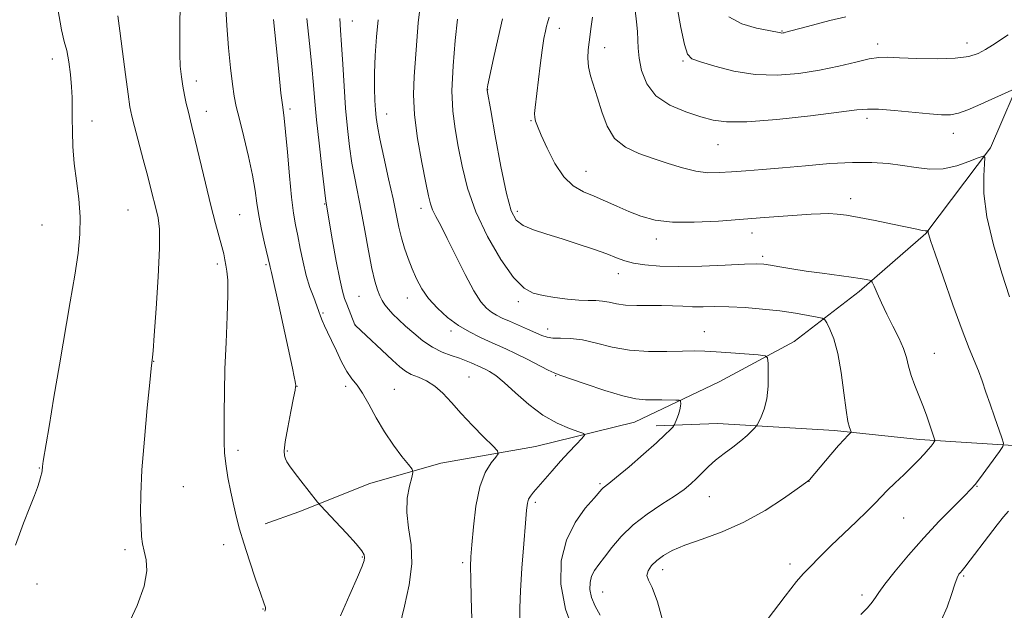
# Model space of a CAD drawing. Extents: x 2152300 to 2155200, y 334800 to 337700.
# Drawn here: x 2154616 to 2154858, y 336792 to 336937 of the extents above; entities that cross this region are included whole.
import ezdxf

# ---------------------------------------------------------------- set-up
doc = ezdxf.new("R2010")
doc.units = 0
doc.header["$MEASUREMENT"] = 0
for name, color, linetype, lineweight in [('DTM HARD BREAKLINE', 7, 'Continuous', 0), ('DTM SPOT ELEVATION', 2, 'Continuous', 13), ('INDEX CONTOUR', 41, 'Continuous', 13), ('INTERMEDIATE CONTOUR', 44, 'Continuous', 0)]:
    doc.layers.add(name, color=color, linetype=linetype, lineweight=lineweight)

msp = doc.modelspace()

# ---------------------------------------------------------------- linework, layer by layer
at = {"layer": 'DTM HARD BREAKLINE'}
for points in [[(2154896, 337108.58, 1101.64), (2154891.78, 337090.11, 1100.38), (2154887.08, 337069.69, 1098.33), (2154882.36, 337052.66, 1097.7), (2154877.69, 337028.85, 1097.33), (2154873.05, 337000.18, 1096.64), (2154871.32, 336972.5, 1096.01), (2154868.6, 336948.21, 1095.17), (2154862.95, 336925.36, 1092.65), (2154854.36, 336905.39, 1090.18), (2154838.51, 336884.4, 1087.92), (2154822.11, 336870.2, 1085.55), (2154806.19, 336857.95, 1082.66), (2154787.82, 336848.1, 1080.77), (2154767.03, 336838.23, 1079.08), (2154742.81, 336832.23, 1076.88), (2154719.54, 336828.16, 1074.56), (2154702.11, 336823.18, 1073.09), (2154684.69, 336816.25, 1071.57), (2154676.46, 336813.28, 1070.67)], [(2155000, 336927.691, 1103.181), (2154996.52, 336911.82, 1102.32), (2154992.32, 336888.97, 1101.53), (2154987.62, 336869.04, 1101.06), (2154976.61, 336849.06, 1100.8), (2154961.66, 336837.3, 1100.01), (2154942.3, 336829.87, 1098.96), (2154920.47, 336828.73, 1096.17), (2154893.76, 336830.95, 1092.23), (2154865.11, 336832.19, 1088.86), (2154836.95, 336833.92, 1085.55), (2154816.06, 336836.18, 1083.61), (2154787.42, 336837.9, 1081.19), (2154772.38, 336837.3, 1079.5)]]:
    msp.add_polyline3d(points, dxfattribs=at)
at = {"layer": 'DTM SPOT ELEVATION'}
for p in [(2154697.88, 336936.54, 1078.8), (2154748.63, 336934.7, 1088.59), (2154803.26, 336934.08, 1096.1), (2154759.73, 336929.95, 1090.72), (2154826.71, 336930.85, 1094.47), (2154848.58, 336931.09, 1094.62), (2154624.29, 336927.16, 1065.4), (2154778.98, 336926.74, 1093.83), (2154659.61, 336921.77, 1070.53), (2154731.02, 336919.7, 1086.03), (2154662.04, 336914.41, 1070.64), (2154682.52, 336914.94, 1074.32), (2154706.29, 336913.71, 1080.75), (2154634.03, 336911.98, 1066.59), (2154741.65, 336912.07, 1087.89), (2154824.08, 336912.66, 1091.58), (2154845.26, 336909.02, 1091.37), (2154787.51, 336906.22, 1091.17), (2154755.15, 336899.68, 1088.79), (2154691.06, 336891.66, 1075.91), (2154820.08, 336892.93, 1088.54), (2154642.8, 336890.21, 1066.99), (2154670.19, 336889.03, 1070.97), (2154714.66, 336890.63, 1081.49), (2154738.28, 336889.86, 1086.45), (2154621.74, 336886.48, 1065.09), (2154795.88, 336884.56, 1087.39), (2154772.41, 336883.11, 1087.48), (2154664.72, 336876.93, 1069.63), (2154676.7, 336876.8, 1071.8), (2154798.5, 336878.84, 1086.33), (2154763.08, 336874.6, 1085.4), (2154699.51, 336869.01, 1077.01), (2154711.33, 336868.59, 1079.29), (2154738.57, 336867.77, 1083.63), (2154690.68, 336864.96, 1074.19), (2154698.49, 336862.11, 1076.02), (2154722.07, 336860.57, 1079.56), (2154745.79, 336861.03, 1082.6), (2154784.16, 336860.36, 1082.77), (2154840.58, 336855.07, 1086.82), (2154649.15, 336853.12, 1068.04), (2154726.46, 336849.25, 1076.96), (2154747.72, 336849.6, 1079.9), (2154684.3, 336847.01, 1072.04), (2154696.19, 336847.02, 1073.61), (2154708.11, 336846.23, 1074.8), (2154669.78, 336831.3, 1070.38), (2154681.87, 336831.15, 1072.16), (2154621.09, 336827.01, 1065.94), (2154809.88, 336823.72, 1084.02), (2154656.39, 336822.43, 1068.89), (2154758.6, 336823.1, 1079.78), (2154851.07, 336822.5, 1088.08), (2154785.4, 336819.93, 1082.8), (2154742.71, 336818.56, 1078.31), (2154833.09, 336814.71, 1086.95), (2154642.12, 336806.94, 1067.67), (2154666.26, 336808.2, 1069.51), (2154700.32, 336805.13, 1071.89), (2154724.92, 336803.81, 1075.7), (2154773.92, 336802.04, 1084.56), (2154805.21, 336803.43, 1085.54), (2154847.8, 336800.54, 1090.19), (2154620.48, 336798.51, 1066.34), (2154759.25, 336796.61, 1082.88), (2154822.84, 336795.84, 1087.6), (2154675.95, 336792.4, 1069.94)]:
    msp.add_point(p, dxfattribs=at)
at = {"layer": 'INDEX CONTOUR', "flags": 128}
for points, elevation in [([(2154655.606, 336939.964), (2154655.579, 336935.8051), (2154655.517, 336931.881), (2154655.516, 336928.374), (2154655.65, 336925.405), (2154655.9091, 336922.857), (2154656.262, 336920.552), (2154656.676, 336918.356), (2154657.116, 336916.299), (2154657.548, 336914.454), (2154658.501, 336910.63), (2154659.299, 336907.335), (2154661.817, 336896.745), (2154663.159, 336891.285), (2154664.301, 336886.9199), (2154665.866, 336881.218), (2154666.303, 336879.423), (2154666.593, 336878.004), (2154666.835, 336876.706), (2154667.091, 336875.2159), (2154667.293, 336872.982), (2154667.34, 336869.397), (2154667.17, 336864.105), (2154666.88, 336857.763), (2154666.608, 336851.281), (2154666.461, 336845.432), (2154666.414, 336840.448), (2154666.41, 336836.4231), (2154666.418, 336833.336), (2154666.515, 336830.71), (2154666.799, 336827.9529), (2154667.335, 336824.649), (2154668.031, 336821.082), (2154668.759, 336817.713), (2154669.442, 336814.8249), (2154670.208, 336811.981), (2154671.242, 336808.564), (2154672.637, 336804.231), (2154674.135, 336799.72), (2154675.393, 336796.042), (2154676.1501, 336793.934), (2154676.489, 336793.049), (2154676.5811, 336792.768), (2154676.57, 336792.575), (2154676.512, 336792.371), (2154676.44, 336792.164), (2154676.36, 336791.854)], 1070), ([(2154756.749, 336937.4301), (2154756.415, 336935.136), (2154755.931, 336931.361), (2154755.705, 336929.443), (2154755.596, 336927.416), (2154755.753, 336925.303), (2154756.278, 336923.089), (2154758.014, 336917.701), (2154759.018, 336914.2711), (2154760.31, 336910.761), (2154762.185, 336907.728), (2154764.8401, 336905.573), (2154768.093, 336904.073), (2154771.667, 336902.848), (2154775.305, 336901.617), (2154778.8329, 336900.491), (2154782.099, 336899.682), (2154785.025, 336899.335), (2154787.841, 336899.346), (2154790.854, 336899.544), (2154794.34, 336899.796), (2154798.461, 336900.109), (2154803.35, 336900.525), (2154809.012, 336901.051), (2154814.943, 336901.553), (2154820.512, 336901.86), (2154825.24, 336901.847), (2154829.248, 336901.562), (2154832.81, 336901.095), (2154836.169, 336900.568), (2154839.45, 336900.22), (2154842.748, 336900.32), (2154846.07, 336901.026), (2154849.078, 336902.046), (2154851.345, 336902.972), (2154852.571, 336903.415), (2154852.973, 336903.036), (2154852.896, 336901.508), (2154852.692, 336898.569), (2154852.7509, 336894.215), (2154853.469, 336888.501), (2154855.075, 336881.675), (2154857.131, 336874.751), (2154859.032, 336868.9329)], 1090), ([(2154704.193, 336936.8331), (2154703.761, 336932.649), (2154703.456, 336928.069), (2154703.294, 336923.69), (2154703.28, 336919.998), (2154703.3701, 336917.028), (2154703.509, 336914.7), (2154703.677, 336912.82), (2154703.99, 336910.73), (2154704.5989, 336907.655), (2154705.585, 336903.122), (2154706.7511, 336897.859), (2154707.831, 336892.892), (2154709.256, 336885.988), (2154709.875, 336883.394), (2154710.628, 336880.85), (2154711.516, 336878.304), (2154712.5041, 336875.784), (2154713.59, 336873.312), (2154714.894, 336870.881), (2154716.567, 336868.479), (2154718.707, 336866.115), (2154721.196, 336863.889), (2154723.863, 336861.923), (2154726.5451, 336860.309), (2154729.112, 336859.009), (2154731.442, 336857.952), (2154733.49, 336857.05), (2154735.5159, 336856.1341), (2154737.857, 336855.019), (2154740.694, 336853.603), (2154745.912, 336850.958), (2154747.363, 336850.27), (2154748.712, 336849.755), (2154754.961, 336847.595), (2154759.743, 336845.994), (2154764.187, 336844.65), (2154767.412, 336843.93), (2154769.71, 336843.697), (2154773.715, 336843.682), (2154777.1731, 336843.627), (2154778, 336843.597), (2154778.31, 336843.503), (2154778.366, 336843.261), (2154778.379, 336842.806), (2154778.336, 336842.123), (2154778.1689, 336841.2149), (2154777.84, 336840.119), (2154777.442, 336839.024), (2154776.895, 336837.661), (2154776.717, 336837.364), (2154776.417, 336837.009), (2154775.812, 336836.347), (2154774.604, 336835.143), (2154772.465, 336833.17), (2154769.271, 336830.359), (2154765.7021, 336827.293), (2154762.645, 336824.713), (2154760.76, 336823.168), (2154759.4029, 336822.102), (2154759.058, 336821.758), (2154757.119, 336819.576), (2154754.976, 336817.098), (2154752.49, 336813.638), (2154750.334, 336809.306), (2154749.0911, 336804.222), (2154748.98, 336798.522), (2154750.125, 336792.347), (2154752.488, 336785.952)], 1080), ([(2154858.795, 336816.369), (2154857.531, 336815.002), (2154855.991, 336813.061), (2154853.8431, 336810.23), (2154849.414, 336804.36), (2154848.101, 336802.681), (2154847.3809, 336801.82), (2154846.969, 336801.366), (2154846.61, 336800.9149), (2154846.183, 336800.087), (2154845.599, 336798.508), (2154844.78, 336795.963), (2154843.699, 336792.866), (2154842.342, 336789.791)], 1090)]:
    msp.add_lwpolyline(points, dxfattribs=dict(at, elevation=elevation))
at = {"layer": 'INTERMEDIATE CONTOUR', "flags": 128}
for points, elevation in [([(2154666.705, 336940.907), (2154667.084, 336935.375), (2154667.511, 336929.967), (2154667.972, 336925.062), (2154668.428, 336921.05), (2154668.867, 336918.107), (2154669.396, 336915.536), (2154670.152, 336912.423), (2154671.204, 336908.152), (2154672.355, 336903.289), (2154673.346, 336898.695), (2154673.994, 336894.998), (2154674.445, 336891.885), (2154674.9239, 336888.805), (2154675.591, 336885.399), (2154676.328, 336882.058), (2154677.595, 336876.556), (2154677.71, 336876.144), (2154678.013, 336874.899), (2154678.681, 336871.952), (2154679.805, 336866.841), (2154683.133, 336851.467), (2154683.587, 336849.315), (2154683.814, 336848.179), (2154683.919, 336847.561), (2154683.953, 336847.241), (2154683.953, 336847.07), (2154683.931, 336846.832), (2154683.7929, 336846.036), (2154683.422, 336844.127), (2154682.761, 336840.817), (2154682.001, 336836.895), (2154681.395, 336833.419), (2154681.138, 336831.1869), (2154681.185, 336829.949), (2154681.429, 336829.2), (2154681.814, 336828.473), (2154682.47, 336827.481), (2154683.574, 336825.9801), (2154685.198, 336823.863), (2154689.34, 336818.579), (2154690.112, 336817.701), (2154693.713, 336813.898), (2154696.42, 336811.003), (2154698.764, 336808.407), (2154700.149, 336806.699), (2154700.727, 336805.698), (2154700.836, 336805.031), (2154700.718, 336804.285), (2154700.219, 336802.89), (2154699.087, 336800.239), (2154697.202, 336795.978), (2154694.961, 336790.763)], 1072), ([(2154714.465, 336940.062), (2154714.025, 336936.06), (2154713.66, 336931.626), (2154712.979, 336922.888), (2154712.826, 336918.4981), (2154713.074, 336913.505), (2154713.8479, 336907.68), (2154714.895, 336901.796), (2154715.871, 336896.877), (2154716.525, 336893.652), (2154717.001, 336891.676), (2154717.535, 336890.213), (2154718.3401, 336888.589), (2154719.5179, 336886.38), (2154721.1429, 336883.226), (2154723.224, 336878.987), (2154725.493, 336874.394), (2154727.613, 336870.397), (2154729.3319, 336867.711), (2154730.729, 336866.113), (2154731.9661, 336865.145), (2154733.207, 336864.404), (2154734.615, 336863.711), (2154736.356, 336862.94), (2154740.775, 336861.029), (2154744.314, 336859.468), (2154745.597, 336859.028), (2154747.032, 336858.814), (2154748.9411, 336858.775), (2154751.37, 336858.7041), (2154754.294, 336858.351), (2154757.691, 336857.569), (2154761.544, 336856.613), (2154765.832, 336855.8369), (2154770.453, 336855.503), (2154774.968, 336855.496), (2154778.853, 336855.607), (2154781.79, 336855.662), (2154784.299, 336855.618), (2154787.106, 336855.469), (2154790.672, 336855.22), (2154797.407, 336854.699), (2154799.075, 336854.495), (2154799.701, 336853.946), (2154799.821, 336852.582), (2154799.86, 336850.118), (2154799.797, 336847.018), (2154799.497, 336843.931), (2154798.891, 336841.395), (2154798.151, 336839.509), (2154797.514, 336838.26), (2154797.137, 336837.58), (2154796.869, 336837.187), (2154796.48, 336836.744), (2154795.771, 336835.982), (2154794.67, 336834.907), (2154793.134, 336833.592), (2154791.175, 336832.108), (2154789.021, 336830.524), (2154786.951, 336828.903), (2154785.181, 336827.308), (2154783.661, 336825.7819), (2154782.28, 336824.365), (2154780.887, 336823.059), (2154779.19, 336821.7), (2154776.8599, 336820.09), (2154773.715, 336818.074), (2154770.15, 336815.692), (2154766.704, 336813.029), (2154763.814, 336810.206), (2154761.499, 336807.473), (2154759.674, 336805.112), (2154758.263, 336803.31), (2154757.224, 336801.868), (2154756.526, 336800.489), (2154756.148, 336798.932), (2154756.13, 336797.161), (2154756.525, 336795.196), (2154757.367, 336793.079), (2154758.62, 336790.942)], 1082), ([(2154777.496, 336939.88), (2154778.427, 336934.941), (2154779.2959, 336930.757), (2154780.036, 336928.361), (2154781.141, 336927.237), (2154783.241, 336926.477), (2154786.777, 336925.4), (2154791.422, 336924.22), (2154796.656, 336923.378), (2154802.0239, 336923.208), (2154807.326, 336923.624), (2154812.428, 336924.436), (2154817.171, 336925.449), (2154821.315, 336926.445), (2154824.597, 336927.206), (2154826.957, 336927.569), (2154829.13, 336927.617), (2154832.053, 336927.489), (2154836.332, 336927.324), (2154841.244, 336927.249), (2154845.735, 336927.391), (2154849.01, 336927.841), (2154851.301, 336928.564), (2154853.098, 336929.492), (2154854.827, 336930.5661), (2154858.668, 336933.097)], 1094), ([(2154625.638, 336939.463), (2154626.508, 336934.364), (2154627.207, 336931.48), (2154627.787, 336929.269), (2154628.287, 336926.529), (2154628.692, 336923.403), (2154628.973, 336920.373), (2154629.116, 336917.773), (2154629.161, 336915.343), (2154629.164, 336912.673), (2154629.184, 336909.446), (2154629.307, 336905.714), (2154629.626, 336901.619), (2154630.174, 336897.301), (2154630.755, 336892.895), (2154631.116, 336888.534), (2154631.056, 336884.248), (2154630.586, 336879.649), (2154629.766, 336874.245), (2154628.666, 336867.693), (2154626.007, 336852.288), (2154624.653, 336844.316), (2154623.456, 336837.158), (2154622.063, 336828.656), (2154621.865, 336827.355), (2154621.824, 336826.956), (2154621.811, 336826.709), (2154621.775, 336826.369), (2154621.681, 336825.818), (2154621.491, 336824.954), (2154621.16, 336823.747), (2154620.638, 336822.187), (2154619.867, 336820.192), (2154618.762, 336817.409), (2154617.228, 336813.4141), (2154615.264, 336808.079)], 1066), ([(2154640.343, 336937.773), (2154640.838, 336934.109), (2154641.478, 336929.015), (2154642.195, 336923.414), (2154642.835, 336918.595), (2154643.303, 336915.438), (2154643.754, 336913.172), (2154644.4059, 336910.616), (2154646.566, 336902.572), (2154647.671, 336898.394), (2154648.5311, 336895.029), (2154649.719, 336890.28), (2154650.197, 336888.267), (2154650.5229, 336885.462), (2154650.567, 336880.827), (2154650.257, 336873.839), (2154649.751, 336866.036), (2154649.266, 336859.472), (2154648.971, 336855.679), (2154648.837, 336854.1), (2154648.652, 336852.77), (2154648.504, 336851.385), (2154648.15, 336847.902), (2154647.5379, 336841.72), (2154646.835, 336834.037), (2154646.259, 336826.5), (2154645.975, 336820.435), (2154645.931, 336815.887), (2154646.018, 336812.583), (2154646.159, 336810.219), (2154646.387, 336808.377), (2154646.762, 336806.612), (2154647.251, 336804.505), (2154647.44, 336801.739), (2154646.821, 336798.027), (2154645.092, 336793.295), (2154642.775, 336788.34)], 1068), ([(2154686.706, 336937.1), (2154687.313, 336930.99), (2154687.913, 336925.321), (2154688.335, 336920.822), (2154688.674, 336916.813), (2154689.091, 336912.264), (2154689.6931, 336906.541), (2154690.361, 336900.591), (2154691.253, 336893.012), (2154691.403, 336891.853), (2154693, 336882.617), (2154693.892, 336877.648), (2154694.742, 336873.241), (2154695.41, 336870.324), (2154695.954, 336868.526), (2154696.48, 336867.15), (2154698.442, 336862.07), (2154698.489, 336861.988), (2154698.598, 336861.882), (2154707.693, 336853.42), (2154709.5031, 336851.781), (2154710.894, 336850.698), (2154712.299, 336849.916), (2154714.045, 336849.188), (2154716.041, 336848.302), (2154718.09, 336847.048), (2154720.067, 336845.27), (2154722.13, 336842.997), (2154724.509, 336840.308), (2154727.301, 336837.351), (2154730.075, 336834.544), (2154732.268, 336832.374), (2154733.4411, 336831.148), (2154733.646, 336830.442), (2154733.059, 336829.651), (2154731.886, 336828.23), (2154730.453, 336825.876), (2154729.116, 336822.348), (2154728.155, 336817.62), (2154727.5409, 336812.541), (2154727.169, 336808.177), (2154726.95, 336805.213), (2154726.858, 336802.812), (2154726.886, 336799.755), (2154727.016, 336795.22), (2154727.19, 336789.963)], 1076), ([(2154694.8169, 336937.138), (2154694.919, 336934.229), (2154695.175, 336930.661), (2154695.4809, 336925.968), (2154695.822, 336920.576), (2154696.212, 336915.135), (2154696.659, 336910.17), (2154697.173, 336905.722), (2154697.762, 336901.706), (2154698.432, 336897.988), (2154700.015, 336890.011), (2154700.913, 336885.148), (2154701.818, 336880.188), (2154702.662, 336875.875), (2154703.394, 336872.766), (2154704.032, 336870.665), (2154704.6149, 336869.189), (2154705.191, 336867.997), (2154705.847, 336866.9251), (2154706.684, 336865.855), (2154707.787, 336864.676), (2154709.186, 336863.329), (2154710.897, 336861.761), (2154712.915, 336859.973), (2154715.156, 336858.161), (2154717.515, 336856.571), (2154719.8819, 336855.383), (2154722.126, 336854.524), (2154724.11, 336853.853), (2154725.731, 336853.259), (2154727.014, 336852.733), (2154729.566, 336851.601), (2154730.404, 336851.2), (2154731.497, 336850.62), (2154733.006, 336849.6209), (2154735.096, 336847.932), (2154737.86, 336845.424), (2154741.115, 336842.547), (2154744.607, 336839.891), (2154748.062, 336837.925), (2154751.117, 336836.626), (2154753.389, 336835.849), (2154754.583, 336835.4111), (2154754.768, 336834.9801), (2154754.102, 336834.188), (2154752.755, 336832.762), (2154750.95, 336830.827), (2154748.917, 336828.604), (2154746.878, 336826.3119), (2154742.306, 336821.045), (2154741.552, 336820.089), (2154741.085, 336819.291), (2154740.804, 336818.363), (2154740.59, 336816.667), (2154740.316, 336813.476), (2154739.899, 336808.404), (2154739.436, 336802.427), (2154739.071, 336796.863), (2154738.912, 336792.734), (2154738.94, 336789.888)], 1078), ([(2154746.104, 336937.413), (2154745.6751, 336936.0219), (2154745.455, 336935.222), (2154745.185, 336934.036), (2154744.847, 336932.189), (2154744.428, 336929.397), (2154743.93, 336925.569), (2154742.694, 336915.306), (2154742.5591, 336913.83), (2154742.576, 336912.874), (2154742.767, 336911.987), (2154743.25, 336910.704), (2154744.1679, 336908.559), (2154745.617, 336905.306), (2154747.504, 336901.597), (2154749.686, 336898.3079), (2154752.044, 336896.087), (2154754.542, 336894.671), (2154757.168, 336893.566), (2154759.904, 336892.378), (2154762.732, 336891.101), (2154765.628, 336889.825), (2154768.64, 336888.652), (2154772.091, 336887.726), (2154776.373, 336887.202), (2154781.71, 336887.172), (2154787.647, 336887.487), (2154798.922, 336888.331), (2154810.3441, 336889.133), (2154812.705, 336889.265), (2154814.732, 336889.296), (2154816.727, 336889.193), (2154819.06, 336888.907), (2154822.121, 336888.381), (2154826.09, 336887.603), (2154830.316, 336886.73), (2154836.314, 336885.466), (2154837.635, 336885.199), (2154838.312, 336885.088), (2154838.6939, 336885.0621), (2154838.903, 336885.081), (2154839.051, 336885.131), (2154839.066, 336885.117), (2154839.055, 336884.945), (2154839.0579, 336884.777), (2154839.085, 336884.558), (2154839.203, 336884.134), (2154839.67, 336882.738), (2154840.797, 336879.448), (2154842.752, 336873.777), (2154845.132, 336866.969), (2154847.396, 336860.705), (2154849.124, 336856.2491), (2154851.4, 336850.786), (2154852.325, 336848.297), (2154853.253, 336845.5919), (2154854.249, 336842.647), (2154855.334, 336839.522), (2154857.17, 336834.373), (2154857.564, 336833.0929), (2154857.416, 336832.221), (2154856.599, 336831.01), (2154851.681, 336824.3389), (2154850.593, 336822.927), (2154849.563, 336821.768), (2154847.945, 336820.129), (2154845.273, 336817.455), (2154841.807, 336813.909), (2154837.987, 336809.831), (2154834.24, 336805.588), (2154830.945, 336801.649), (2154828.467, 336798.5111), (2154827.013, 336796.493), (2154826.173, 336795.211), (2154825.378, 336794.103), (2154824.174, 336792.719), (2154822.573, 336791.045)], 1088), ([(2154767.25, 336939.157), (2154767.5599, 336936.329), (2154767.814, 336933.895), (2154767.904, 336931.84), (2154767.963, 336929.827), (2154768.181, 336927.439), (2154768.774, 336924.4171), (2154770.04, 336921.142), (2154772.302, 336918.152), (2154775.696, 336915.867), (2154779.626, 336914.227), (2154783.314, 336913.053), (2154786.329, 336912.213), (2154789.651, 336911.766), (2154794.607, 336911.8189), (2154801.9571, 336912.407), (2154810.184, 336913.285), (2154817.201, 336914.136), (2154821.543, 336914.7), (2154824.233, 336914.943), (2154826.914, 336914.887), (2154830.787, 336914.575), (2154839.388, 336913.738), (2154842.361, 336913.511), (2154844.535, 336913.555), (2154846.512, 336913.952), (2154848.763, 336914.742), (2154851.235, 336915.796), (2154859.569, 336919.598)], 1092), ([(2154790.2, 336937.558), (2154793.358, 336935.848), (2154796.932, 336934.773), (2154799.976, 336934.144), (2154802.946, 336933.57), (2154803.203, 336933.563), (2154803.471, 336933.587), (2154803.754, 336933.637), (2154804.149, 336933.732), (2154810.72, 336935.509), (2154814.927, 336936.604), (2154818.852, 336937.542)], 1096), ([(2154678.514, 336936.844), (2154679.792, 336924.122), (2154680.348, 336918.849), (2154680.773, 336915.371), (2154681.125, 336912.679), (2154681.491, 336909.337), (2154681.934, 336904.362), (2154682.434, 336898.588), (2154682.949, 336893.299), (2154683.447, 336889.434), (2154683.947, 336886.551), (2154684.478, 336883.862), (2154685.0699, 336880.764), (2154685.751, 336877.405), (2154686.547, 336874.116), (2154687.458, 336871.185), (2154688.365, 336868.711), (2154689.12, 336866.748), (2154689.63, 336865.299), (2154690.007, 336864.161), (2154690.42, 336863.08), (2154691.006, 336861.824), (2154691.791, 336860.239), (2154692.77, 336858.195), (2154693.925, 336855.656), (2154695.187, 336852.978), (2154696.472, 336850.615), (2154697.724, 336848.85), (2154698.998, 336847.279), (2154700.375, 336845.325), (2154701.929, 336842.577), (2154703.696, 336839.27), (2154705.701, 336835.802), (2154707.906, 336832.547), (2154710.007, 336829.791), (2154711.634, 336827.793), (2154712.507, 336826.656), (2154712.713, 336825.834), (2154712.427, 336824.623), (2154711.856, 336822.485), (2154711.323, 336819.536), (2154711.183, 336816.061), (2154711.632, 336812.274), (2154712.2391, 336808.117), (2154712.415, 336803.463), (2154711.7599, 336798.299), (2154710.618, 336793.0739), (2154709.519, 336788.3491)], 1074), ([(2154723.647, 336936.968), (2154723.077, 336931.7601), (2154722.543, 336925.517), (2154722.284, 336919.434), (2154722.476, 336914.4), (2154723.038, 336910.058), (2154723.824, 336905.741), (2154724.765, 336900.911), (2154726.093, 336895.538), (2154728.115, 336889.722), (2154730.9889, 336883.674), (2154734.281, 336878.0669), (2154737.406, 336873.685), (2154739.953, 336871.073), (2154742.207, 336869.804), (2154744.624, 336869.212), (2154747.513, 336868.752), (2154750.592, 336868.366), (2154753.434, 336868.116), (2154755.717, 336868.031), (2154757.557, 336868.003), (2154759.178, 336867.884), (2154760.802, 336867.581), (2154762.635, 336867.202), (2154764.882, 336866.905), (2154767.656, 336866.802), (2154773.7091, 336866.821), (2154776.397, 336866.728), (2154778.867, 336866.591), (2154781.297, 336866.495), (2154783.865, 336866.496), (2154786.756, 336866.525), (2154790.155, 336866.476), (2154794.154, 336866.271), (2154798.463, 336865.918), (2154802.702, 336865.447), (2154806.514, 336864.902), (2154809.647, 336864.37), (2154811.873, 336863.955), (2154813.091, 336863.685), (2154813.691, 336863.316), (2154814.188, 336862.529), (2154814.974, 336861.027), (2154815.963, 336858.594), (2154816.947, 336855.032), (2154817.76, 336850.348), (2154818.409, 336845.364), (2154818.947, 336841.108), (2154819.411, 336838.356), (2154819.789, 336836.875), (2154820.186, 336835.849), (2154820.143, 336835.641), (2154819.891, 336835.384), (2154819.378, 336834.895), (2154818.493, 336833.984), (2154817.106, 336832.458), (2154815.193, 336830.252), (2154809.931, 336824.061), (2154809.758, 336823.878), (2154809.558, 336823.717), (2154806.952, 336821.859), (2154803.589, 336819.51), (2154799.062, 336816.584), (2154793.893, 336813.701), (2154788.589, 336811.353), (2154783.613, 336809.513), (2154779.415, 336808.023), (2154776.317, 336806.737), (2154774.125, 336805.5409), (2154772.517, 336804.332), (2154771.249, 336803.043), (2154770.39, 336801.757), (2154770.089, 336800.594), (2154770.445, 336799.495), (2154771.357, 336797.678), (2154772.677, 336794.187), (2154774.232, 336788.527)], 1084), ([(2154734.708, 336937.07), (2154733.594, 336932.387), (2154732.481, 336927.347), (2154731.106, 336920.837), (2154730.92, 336919.906), (2154730.891, 336919.696), (2154730.926, 336919.441), (2154731.777, 336914.605), (2154732.891, 336908.356), (2154734.277, 336900.891), (2154735.6309, 336894.26), (2154736.769, 336890.018), (2154737.992, 336887.722), (2154739.725, 336886.432), (2154742.282, 336885.351), (2154745.541, 336884.266), (2154749.2731, 336883.109), (2154753.2191, 336881.845), (2154757.006, 336880.572), (2154760.231, 336879.422), (2154762.652, 336878.496), (2154764.661, 336877.774), (2154766.811, 336877.203), (2154769.589, 336876.748), (2154773.2271, 336876.443), (2154777.892, 336876.338), (2154783.538, 336876.453), (2154789.274, 336876.687), (2154793.996, 336876.9051), (2154796.949, 336876.996), (2154798.76, 336876.929), (2154800.404, 336876.693), (2154802.675, 336876.291), (2154805.633, 336875.7781), (2154809.159, 336875.22), (2154813.065, 336874.679), (2154820.155, 336873.761), (2154822.434, 336873.4249), (2154823.854, 336873.179), (2154824.654, 336873.017), (2154825.076, 336872.882), (2154825.372, 336872.503), (2154825.7959, 336871.553), (2154826.547, 336869.806), (2154827.617, 336867.418), (2154828.941, 336864.648), (2154830.426, 336861.739), (2154831.868, 336858.8861), (2154833.029, 336856.272), (2154833.765, 336854.007), (2154834.284, 336851.896), (2154834.884, 336849.672), (2154835.778, 336847.1499), (2154837.892, 336841.916), (2154838.745, 336839.647), (2154839.402, 336837.747), (2154840.736, 336833.768), (2154840.709, 336833.608), (2154840.559, 336833.385), (2154840.259, 336832.983), (2154839.772, 336832.36), (2154839.056, 336831.498), (2154838.068, 336830.375), (2154836.762, 336828.974), (2154835.091, 336827.281), (2154833.068, 336825.321), (2154830.947, 336823.294), (2154829.043, 336821.441), (2154827.535, 336819.8951), (2154826.064, 336818.354), (2154824.135, 336816.409), (2154821.426, 336813.7941), (2154815.322, 336807.968), (2154812.905, 336805.593), (2154809.636, 336802.281), (2154808.441, 336801.0461), (2154806.814, 336799.15), (2154803.994, 336795.571), (2154799.581, 336789.768)], 1086)]:
    msp.add_lwpolyline(points, dxfattribs=dict(at, elevation=elevation))

doc.saveas('drawing.dxf')
